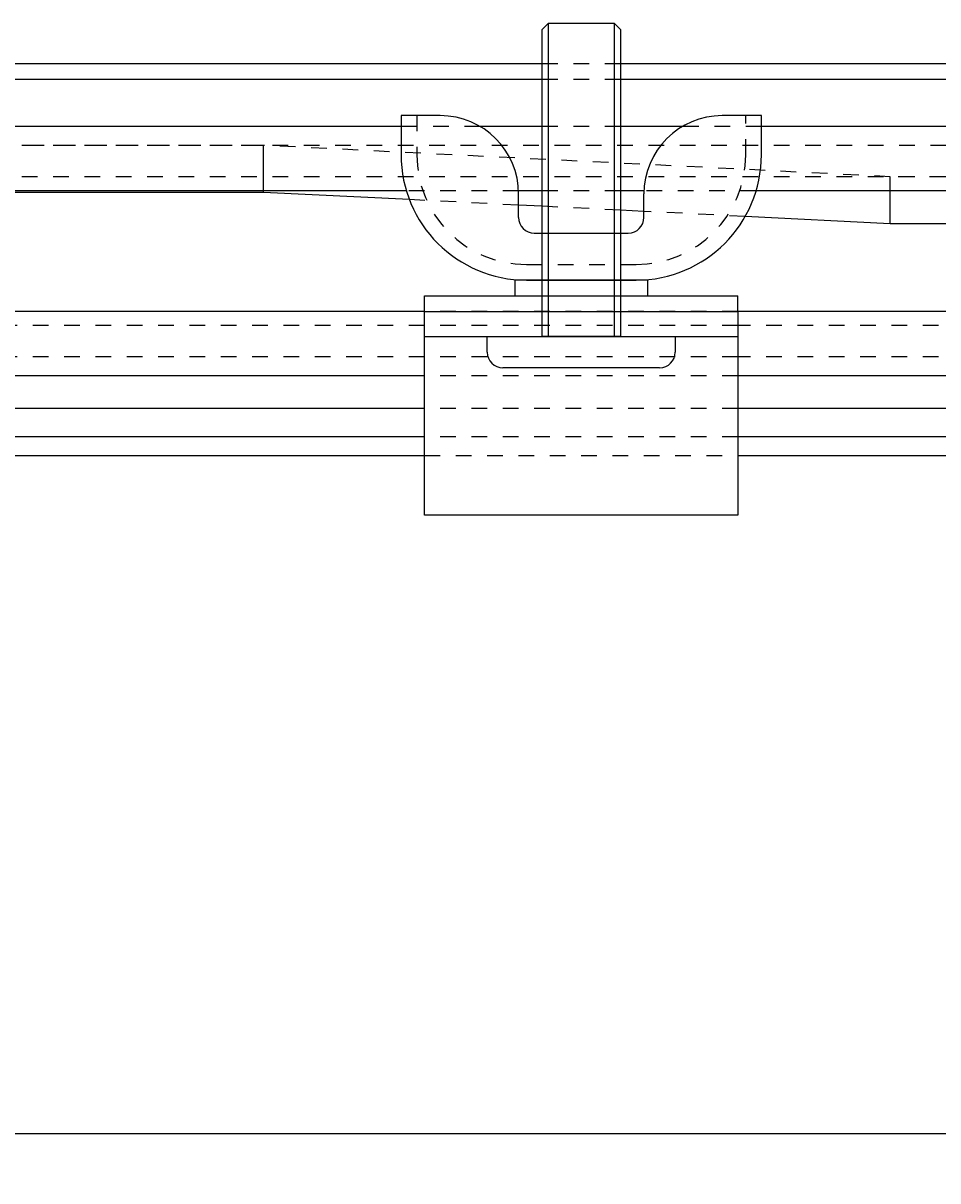
# Model space of a CAD drawing. Extents: x -255 to 948, y -290 to 550.
# Drawn here: x 140 to 198, y -3 to 71 of the extents above; entities that cross this region are included whole.
import ezdxf

# ---------------------------------------------------------------- set-up
doc = ezdxf.new("R2010")
doc.units = 0
doc.linetypes.add('STITCH', pattern=[2, 1, -1])
doc.layers.get('0').update_dxf_attribs({"linetype": 'CONTINUOUS'})
for name, color, linetype in [('寸法線', 7, 'CONTINUOUS'), ('ﾚｲﾔ_1', 7, 'CONTINUOUS'), ('ﾚｲﾔ_2', 7, 'CONTINUOUS')]:
    doc.layers.add(name, color=color, linetype=linetype)
doc.styles.get("Standard").update_dxf_attribs({"font": 'txt', "bigfont": 'extfont'})
doc.dimstyles.get("Standard").update_dxf_attribs({"dimtxt": 0.18, "dimasz": 0.18, "dimexe": 0.18, "dimexo": 0.0625, "dimgap": 0.09, "dimtad": 0, "dimtih": 1, "dimtoh": 1, "dimzin": 0, "dimcen": 0.09, "dimazin": 3, "dimtfac": 1, "dimtofl": 0, "dimtmove": 0, "dimatfit": 3})

# ---------------------------------------------------------------- blocks, each defined once
blk = doc.blocks.new('CLUMP45')
at = {"layer": 'ﾚｲﾔ_1', "color": 5}
for p, q in [((163.96, 64.745), (163.96, 62.245)), ((166.46, 64.745), (163.96, 64.745)), ((186.96, 64.745), (184.46, 64.745)), ((186.96, 62.245), (186.96, 64.745)), ((171.46, 58.245), (171.46, 59.745)), ((179.46, 58.245), (179.46, 59.745)), ((172.46, 57.245), (178.46, 57.245)), ((171.21, 54.245), (171.21, 53.245)), ((179.71, 54.245), (171.21, 54.245)), ((171.96, 54.245), (178.96, 54.245)), ((179.71, 53.245), (179.71, 54.245)), ((171.21, 53.245), (179.71, 53.245))]:
    blk.add_line(p, q, dxfattribs=at)
at = {"layer": 'ﾚｲﾔ_1', "linetype": 'STITCH'}
for p, q in [((164.96, 64.745), (164.96, 62.245)), ((185.96, 62.245), (185.96, 64.745)), ((171.96, 55.245), (178.96, 55.245))]:
    blk.add_line(p, q, dxfattribs=at)
at = {"layer": 'ﾚｲﾔ_1', "color": 5}
for centre, radius, start, end in [((166.46, 59.745), 5, 360, 90), ((184.46, 59.745), 5, 90, 180), ((171.96, 62.245), 8, 180, 270), ((178.96, 62.245), 8, 270, 360), ((172.46, 58.245), 1, 180, 270), ((178.46, 58.245), 1, 270, 360)]:
    blk.add_arc(centre, radius, start, end, dxfattribs=at)
at = {"layer": 'ﾚｲﾔ_1', "linetype": 'STITCH'}
for centre, start, end in [((171.96, 62.245), 180, 270), ((178.96, 62.245), 270, 360)]:
    blk.add_arc(centre, 7, start, end, dxfattribs=at)
blk = doc.blocks.new('CLUMP44')
at = {"layer": 'ﾚｲﾔ_1'}
for p, q in [((173.36, 70.645), (172.96, 70.245)), ((173.36, 50.645), (173.36, 70.645)), ((177.56, 70.645), (177.56, 50.645)), ((177.56, 70.645), (177.96, 70.245))]:
    blk.add_line(p, q, dxfattribs=at)
at = {"layer": 'ﾚｲﾔ_1', "color": 5}
for p, q in [((172.96, 50.645), (172.96, 70.245)), ((173.36, 70.645), (177.56, 70.645)), ((177.96, 70.245), (177.96, 50.645)), ((165.46, 39.245), (165.46, 52.245)), ((165.46, 52.245), (185.46, 52.245)), ((185.46, 52.245), (185.46, 39.245)), ((165.46, 50.645), (185.46, 50.645)), ((169.46, 50.645), (181.46, 50.645)), ((169.46, 49.645), (169.46, 50.645)), ((177.96, 50.645), (172.96, 50.645)), ((181.46, 50.645), (181.46, 49.645)), ((180.46, 48.645), (170.46, 48.645)), ((185.46, 39.245), (165.46, 39.245))]:
    blk.add_line(p, q, dxfattribs=at)
for centre, start, end in [((170.46, 49.645), 180, 270), ((180.46, 49.645), 270, 360)]:
    blk.add_arc(centre, 1, start, end, dxfattribs=at)
at = {"layer": 'ﾚｲﾔ_1', "linetype": 'STITCH'}
blk.add_blockref('CLUMP45', (0, 0), dxfattribs=at)
blk = doc.blocks.new('CLUMP43')
at = {"layer": 'ﾚｲﾔ_1', "color": 5}
for p, q in [((165.46, 52.245), (165.46, 53.245)), ((165.46, 53.245), (185.46, 53.245)), ((185.46, 52.245), (185.46, 53.245))]:
    blk.add_line(p, q, dxfattribs=at)
at = {"layer": 'ﾚｲﾔ_1'}
blk.add_blockref('CLUMP44', (0, 0), dxfattribs=at)
blk = doc.blocks.new('*D90')
at = {"color": 0}
for p, q in [((-202.64, 41.045), (-202.64, -3.244)), ((260.56, 41.045), (260.56, -3.244)), ((-202.64, -0.244), (45.629, -0.244)), ((-202.64, -0.244), (12.291, -0.244)), ((-202.64, -0.244), (-187.64, -0.244)), ((260.56, -0.244), (12.291, -0.244)), ((260.56, -0.244), (45.629, -0.244)), ((260.56, -0.244), (245.56, -0.244))]:
    blk.add_line(p, q, dxfattribs=at)
for points in [[(-202.64, -0.244), (-193.639, 2.168), (-193.639, -2.656), (-195.889, -0.244)], [(260.56, -0.244), (251.56, -2.656), (251.56, 2.168), (253.81, -0.244)]]:
    blk.add_solid(points, dxfattribs=at)
blk.add_text('463.2', height=8.0962, dxfattribs=at).set_placement((17.054, 4.185))

msp = doc.modelspace()

# ---------------------------------------------------------------- linework, layer by layer
at = {"layer": '寸法線', "color": 5}
for p, q in [((172.96, 68.045), (41.46, 68.045)), ((235.56, 68.045), (177.96, 68.045)), ((172.96, 67.045), (41.46, 67.045)), ((236.56, 67.045), (177.96, 67.045)), ((163.96, 64.045), (30.804, 64.045)), ((172.96, 64.045), (169.012, 64.045)), ((181.909, 64.045), (177.96, 64.045)), ((239.56, 64.045), (186.96, 64.045)), ((164.298, 59.945), (33.467, 59.945)), ((172.96, 59.945), (171.456, 59.945)), ((179.464, 59.945), (177.96, 59.945)), ((243.66, 59.945), (186.622, 59.945)), ((165.46, 52.245), (-107.54, 52.245)), ((251.36, 52.245), (185.46, 52.245)), ((165.46, 48.145), (-107.54, 48.145)), ((255.46, 48.145), (185.46, 48.145)), ((165.46, 46.045), (-107.54, 46.045)), ((257.56, 46.045), (185.46, 46.045)), ((165.46, 44.245), (-107.54, 44.245)), ((259.36, 44.245), (185.46, 44.245)), ((-107.54, 43.045), (165.46, 43.045)), ((185.46, 43.045), (260.56, 43.045))]:
    msp.add_line(p, q, dxfattribs=at)
at = {"layer": '寸法線', "linetype": 'STITCH'}
for p, q in [((177.96, 68.045), (172.96, 68.045)), ((177.96, 67.045), (172.96, 67.045)), ((169.012, 64.045), (163.96, 64.045)), ((177.96, 64.045), (172.96, 64.045)), ((186.96, 64.045), (181.909, 64.045)), ((240.76, 62.845), (-182.84, 62.845)), ((242.76, 60.845), (-184.84, 60.845)), ((171.456, 59.945), (164.298, 59.945)), ((177.96, 59.945), (172.96, 59.945)), ((186.622, 59.945), (179.464, 59.945)), ((185.46, 52.245), (165.46, 52.245)), ((165.46, 51.345), (-107.54, 51.345)), ((185.46, 51.345), (165.46, 51.345)), ((252.26, 51.345), (185.46, 51.345)), ((165.46, 49.345), (-107.54, 49.345)), ((185.46, 49.345), (165.46, 49.345)), ((254.26, 49.345), (185.46, 49.345)), ((185.46, 48.145), (165.46, 48.145)), ((185.46, 46.045), (165.46, 46.045)), ((185.46, 44.245), (165.46, 44.245)), ((165.46, 43.045), (185.46, 43.045))]:
    msp.add_line(p, q, dxfattribs=at)
at = {"layer": 'ﾚｲﾔ_1', "linetype": 'STITCH'}
for p, q in [((155.179, 62.845), (50.68, 62.845)), ((195.18, 60.845), (155.179, 62.845)), ((248.68, 60.845), (195.18, 60.845)), ((171.46, 59.031), (164.491, 59.38)), ((177.96, 58.706), (172.96, 58.956)), ((185.924, 58.308), (179.46, 58.631))]:
    msp.add_line(p, q, dxfattribs=at)
at = {"layer": 'ﾚｲﾔ_1'}
for p, q in [((155.179, 59.845), (155.179, 62.845)), ((195.18, 57.845), (195.18, 60.845))]:
    msp.add_line(p, q, dxfattribs=at)
at = {"layer": 'ﾚｲﾔ_1', "color": 5}
for p, q in [((155.179, 59.845), (54.96, 59.845)), ((164.491, 59.38), (155.179, 59.845)), ((172.96, 58.956), (171.46, 59.031)), ((179.46, 58.631), (177.96, 58.706)), ((195.18, 57.845), (185.924, 58.308)), ((199.76, 57.845), (195.18, 57.845))]:
    msp.add_line(p, q, dxfattribs=at)

# ---------------------------------------------------------------- block references
at = {"layer": 'ﾚｲﾔ_1'}
msp.add_blockref('CLUMP43', (0, 0), dxfattribs=at)

# ---------------------------------------------------------------- dimensions: what is measured, and where the dimension line sits
at = {"layer": 'ﾚｲﾔ_2'}
dim = msp.add_linear_dim(base=(-202.64, -0.244), p1=(-202.64, 43.045), p2=(260.56, 43.045), angle=180, dimstyle='Standard', dxfattribs=at)
dim.commit()
dim.dimension.update_dxf_attribs({"geometry": '*D90', "text_midpoint": (28.96, -0.244), "dimtype": 128})

doc.saveas('drawing.dxf')
